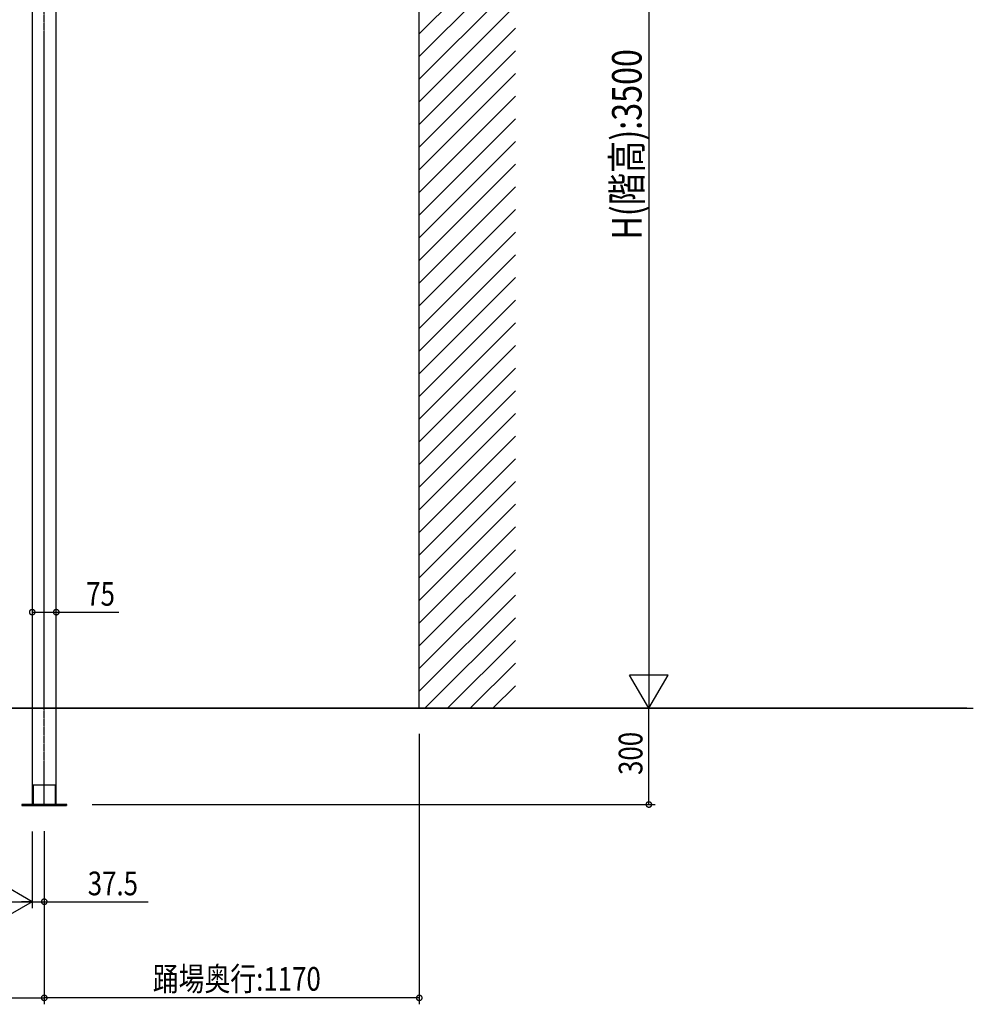
# Model space of a CAD drawing. Extents: x 0 to 22176, y 0 to 35911.
# Drawn here: x 12174 to 15149, y 20678 to 23750 of the extents above; entities that cross this region are included whole.
import ezdxf

# ---------------------------------------------------------------- set-up
doc = ezdxf.new("R2010")
doc.units = 0
doc.linetypes.add('YCENTER_1', pattern=[13, 10, -1, 1, -1])
doc.linetypes.add('YHIDDEN_1', pattern=[4, 3, -1])
for name, color, linetype in [('YKK_A1', 4, 'CONTINUOUS'), ('YKK_D', 6, 'CONTINUOUS'), ('YKK_Z1', 7, 'CONTINUOUS')]:
    doc.layers.add(name, color=color, linetype=linetype)
doc.styles.get("Standard").update_dxf_attribs({"font": 'txt', "bigfont": 'BIGFONT'})

msp = doc.modelspace()

# ---------------------------------------------------------------- linework, layer by layer
at = {"layer": 'YKK_A1', "linetype": 'Continuous'}
for p, q in [((12213.2, 26211.5), (12213.2, 21601.5)), ((12288.2, 21601.5), (12288.2, 26211.5))]:
    msp.add_line(p, q, dxfattribs=at)
at = {"layer": 'YKK_A1', "linetype": 'YCENTER_1'}
msp.add_line((12250.7, 21298.3), (12250.7, 26211.5), dxfattribs=at)
at = {"layer": 'YKK_A1', "linetype": 'YHIDDEN_1', "ltscale": 0.5}
for p, q in [((12213.2, 21601.5), (12213.2, 21301.5)), ((12288.2, 21301.5), (12288.2, 21601.5)), ((12215.7, 21361.5), (12215.7, 21301.5)), ((12285.7, 21361.5), (12215.7, 21361.5)), ((12285.7, 21301.5), (12285.7, 21361.5)), ((12180.7, 21301.5), (12180.7, 21298.3)), ((12320.7, 21301.5), (12180.7, 21301.5)), ((12180.7, 21298.3), (12320.7, 21298.3)), ((12213.2, 21301.5), (12288.2, 21301.5)), ((12215.7, 21301.5), (12285.7, 21301.5)), ((12320.7, 21298.3), (12320.7, 21301.5))]:
    msp.add_line(p, q, dxfattribs=at)
at = {"layer": 'YKK_D'}
for p, q in [((14137, 25101.5), (14137, 21601.5)), ((12213.2, 21901.5), (12288.2, 21901.5)), ((12288.2, 21901.5), (12483.6, 21901.5)), ((15129.3, 21601.5), (9475.1, 21601.5)), ((14137, 21301.5), (14137, 21601.5)), ((13420.7, 21521.5), (13420.7, 20678.3)), ((12400.7, 21301.5), (14157, 21301.5)), ((12213.2, 21217.7), (12213.2, 20978.3)), ((12213.2, 21217.7), (12213.2, 20978.3)), ((12250.7, 21218.5), (12250.7, 20978.3)), ((12250.7, 21218.5), (12250.7, 20678.3)), ((12250.7, 21218.3), (12250.7, 20678.3)), ((8638.2, 20998.3), (12213.2, 20998.3)), ((12213.2, 20998.3), (12179.2, 20998.3)), ((12213.2, 20998.3), (12250.7, 20998.3)), ((12250.7, 20998.3), (12575.4, 20998.3)), ((8638.2, 20698.3), (12250.7, 20698.3)), ((13420.7, 20698.3), (12250.7, 20698.3))]:
    msp.add_line(p, q, dxfattribs=at)
at = {"layer": 'YKK_D', "linetype": 'ByBlock', "ltscale": 0.5}
for p, q in [((14137, 21601.5), (14077, 21705.4)), ((14197, 21705.4), (14077, 21705.4)), ((14137, 21601.5), (14197, 21705.4)), ((12213.2, 20998.3), (12109.3, 21058.3)), ((12213.2, 20998.3), (12109.3, 20938.3))]:
    msp.add_line(p, q, dxfattribs=at)
at = {"layer": 'YKK_D', "linetype": 'ByBlock', "const_width": 17}
for points in [[(12215.3, 21901.5, 1), (12211.1, 21901.5, 1)], [(12286.1, 21901.5, 1), (12290.3, 21901.5, 1)], [(14137, 21303.6, 1), (14137, 21299.3, 1)], [(12252.8, 20998.3, 1), (12248.6, 20998.3, 1)], [(12248.6, 20698.3, 1), (12252.8, 20698.3, 1)], [(12252.8, 20698.3, 1), (12248.6, 20698.3, 1)], [(13418.6, 20698.3, 1), (13422.8, 20698.3, 1)]]:
    msp.add_lwpolyline(points, format="xyb", close=True, dxfattribs=at)
at = {"layer": 'YKK_D'}
msp.add_point((14137, 21601.5), dxfattribs=at)
msp.add_point((14137, 21601.5), dxfattribs=at)
msp.add_point((14137, 21601.5), dxfattribs=at)
msp.add_point((14137, 21601.5), dxfattribs=at)
at = {"layer": 'YKK_Z1', "linetype": 'Continuous'}
for p, q in [((13420.7, 21601.5), (13420.7, 26871.5)), ((7633.7, 21601.5), (15149.3, 21601.5))]:
    msp.add_line(p, q, dxfattribs=at)
at = {"layer": 'YKK_Z1', "linetype": 'Continuous', "ltscale": 0.5}
for p, q in [((13420.7, 23705.6), (13720.7, 24005.6)), ((13420.7, 23634.9), (13720.7, 23934.9)), ((13420.7, 23564.2), (13720.7, 23864.2)), ((13420.7, 23493.5), (13720.7, 23793.5)), ((13420.7, 23422.8), (13720.7, 23722.8)), ((13420.7, 23352.1), (13720.7, 23652.1)), ((13420.7, 23281.4), (13720.7, 23581.4)), ((13420.7, 23210.7), (13720.7, 23510.7)), ((13420.7, 23139.9), (13720.7, 23439.9)), ((13420.7, 23069.2), (13720.7, 23369.2)), ((13420.7, 22998.5), (13720.7, 23298.5)), ((13420.7, 22927.8), (13720.7, 23227.8)), ((13420.7, 22857.1), (13720.7, 23157.1)), ((13420.7, 22786.4), (13720.7, 23086.4)), ((13420.7, 22715.7), (13720.7, 23015.7)), ((13420.7, 22645), (13720.7, 22945)), ((13420.7, 22574.3), (13720.7, 22874.3)), ((13420.7, 22503.6), (13720.7, 22803.6)), ((13420.7, 22432.8), (13720.7, 22732.8)), ((13420.7, 22362.1), (13720.7, 22662.1)), ((13420.7, 22291.4), (13720.7, 22591.4)), ((13420.7, 22220.7), (13720.7, 22520.7)), ((13420.7, 22150), (13720.7, 22450)), ((13420.7, 22079.3), (13720.7, 22379.3)), ((13420.7, 22008.6), (13720.7, 22308.6)), ((13420.7, 21937.9), (13720.7, 22237.9)), ((13420.7, 21867.2), (13720.7, 22167.2)), ((13420.7, 21796.4), (13720.7, 22096.4)), ((13420.7, 21725.7), (13720.7, 22025.7)), ((13420.7, 21655), (13720.7, 21955)), ((13437.8, 21601.5), (13720.7, 21884.3)), ((13508.6, 21601.5), (13720.7, 21813.6)), ((13579.3, 21601.5), (13720.7, 21742.9)), ((13650, 21601.5), (13720.7, 21672.2))]:
    msp.add_line(p, q, dxfattribs=at)

# ---------------------------------------------------------------- texts
at = {"layer": 'YKK_D', "width": 0.8}
for s, height, p in [('H(階高):3500', 92.31, (14114.4, 23063.2)), ('300', 73.95, (14117, 21393.7))]:
    msp.add_text(s, height=height, rotation=90, dxfattribs=at).set_placement(p)
for s, p in [('75', (12381.6, 21921.5)), ('37.5', (12386.4, 21018.3)), ('踊場奥行:1170', (12589.1, 20720.7))]:
    msp.add_text(s, height=73.95, dxfattribs=at).set_placement(p)

doc.saveas('drawing.dxf')
